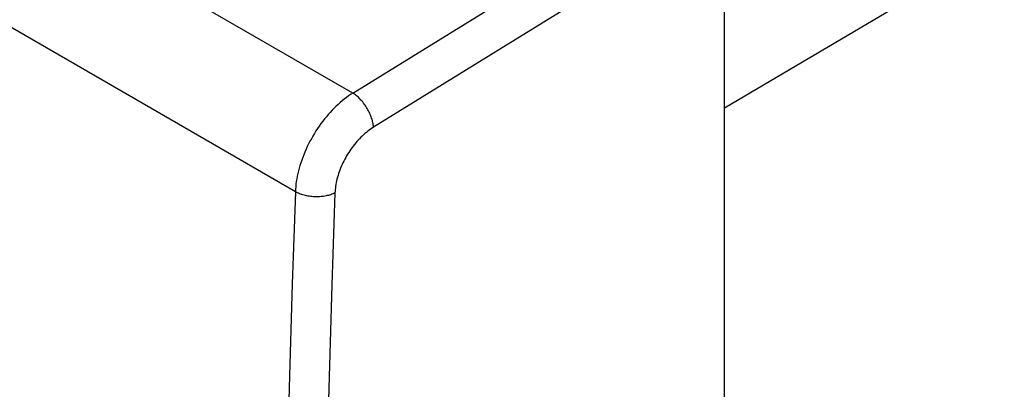
# Model space of a CAD drawing. Units: millimetres. Extents: x -23.9 to 23.9, y -30.1 to 30.1.
# Drawn here: x -13.6 to 3.9, y 0.8 to 7.3 of the extents above; entities that cross this region are included whole.
import ezdxf

# ---------------------------------------------------------------- set-up
doc = ezdxf.new("R2010")
doc.units = ezdxf.units.MM
doc.header["$LTSCALE"] = 19.36
doc.layers.add('ASSI', color=7, linetype='CONTINUOUS')
doc.layers.add('RACCORDO', color=7, linetype='CONTINUOUS')

msp = doc.modelspace()

# ---------------------------------------------------------------- linework, layer by layer
at = {"layer": 'ASSI', "color": 250, "linetype": 'CONTINUOUS'}
for p, q in [((-7.656, 6.015), (-22.504, 14.588)), ((-8.672, 4.269), (-23.497, 12.829)), ((-7.656, 6.015), (-3.137, 8.804)), ((-1.792, 8.803), (-7.29, 5.411)), ((-8.672, 4.269), (-8.727, 2.641)), ((-7.971, 4.249), (-8.026, 2.622)), ((-8.727, 2.641), (-8.777, 1.014)), ((-8.026, 2.622), (-8.076, 0.997)), ((-8.777, 1.014), (-8.82, -0.592)), ((-8.076, 0.997), (-8.12, -0.62))]:
    msp.add_line(p, q, dxfattribs=at)
at = {"layer": 'ASSI', "color": 7, "linetype": 'CONTINUOUS'}
msp.add_line((-1.074, -26.551), (-1.074, 9.196), dxfattribs=at)
at = {"layer": 'ASSI', "color": 250, "linetype": 'CONTINUOUS'}
for points in [[(-7.656, 6.015), (-7.694, 5.991), (-7.731, 5.965), (-7.768, 5.938), (-7.806, 5.91), (-7.843, 5.88), (-7.879, 5.849), (-7.915, 5.816), (-7.951, 5.783), (-7.987, 5.748), (-8.022, 5.712), (-8.056, 5.675), (-8.09, 5.637), (-8.123, 5.598), (-8.156, 5.558), (-8.188, 5.517), (-8.219, 5.475), (-8.249, 5.432), (-8.279, 5.389), (-8.308, 5.345), (-8.336, 5.3), (-8.363, 5.255), (-8.389, 5.209), (-8.414, 5.162), (-8.438, 5.116), (-8.461, 5.069), (-8.483, 5.021), (-8.504, 4.973), (-8.524, 4.926), (-8.542, 4.878), (-8.56, 4.83), (-8.576, 4.782), (-8.591, 4.734), (-8.605, 4.686), (-8.617, 4.638), (-8.629, 4.59), (-8.639, 4.543), (-8.648, 4.496), (-8.655, 4.45), (-8.661, 4.404), (-8.666, 4.359), (-8.67, 4.314), (-8.672, 4.269)], [(-7.29, 5.411), (-7.291, 5.43), (-7.293, 5.449), (-7.296, 5.469), (-7.3, 5.489), (-7.304, 5.51), (-7.309, 5.531), (-7.315, 5.552), (-7.322, 5.573), (-7.329, 5.594), (-7.337, 5.616), (-7.346, 5.637), (-7.355, 5.658), (-7.365, 5.679), (-7.376, 5.7), (-7.387, 5.721), (-7.399, 5.742), (-7.411, 5.762), (-7.424, 5.782), (-7.437, 5.802), (-7.451, 5.821), (-7.465, 5.84), (-7.48, 5.858), (-7.495, 5.876), (-7.51, 5.893), (-7.526, 5.91), (-7.541, 5.925), (-7.557, 5.941), (-7.574, 5.955), (-7.59, 5.969), (-7.606, 5.982), (-7.623, 5.994), (-7.639, 6.005), (-7.656, 6.015)], [(-7.29, 5.411), (-7.315, 5.394), (-7.34, 5.377), (-7.365, 5.359), (-7.39, 5.341), (-7.415, 5.321), (-7.44, 5.3), (-7.464, 5.279), (-7.488, 5.256), (-7.512, 5.233), (-7.535, 5.209), (-7.558, 5.185), (-7.581, 5.159), (-7.603, 5.133), (-7.625, 5.107), (-7.647, 5.079), (-7.668, 5.052), (-7.688, 5.023), (-7.708, 4.994), (-7.727, 4.965), (-7.746, 4.935), (-7.764, 4.905), (-7.781, 4.875), (-7.798, 4.844), (-7.814, 4.813), (-7.83, 4.781), (-7.845, 4.75), (-7.859, 4.718), (-7.872, 4.686), (-7.884, 4.654), (-7.896, 4.622), (-7.907, 4.59), (-7.917, 4.558), (-7.926, 4.526), (-7.935, 4.495), (-7.942, 4.463), (-7.949, 4.431), (-7.955, 4.4), (-7.96, 4.369), (-7.964, 4.339), (-7.967, 4.308), (-7.97, 4.279), (-7.971, 4.249)], [(-7.971, 4.249), (-7.989, 4.241), (-8.007, 4.233), (-8.025, 4.225), (-8.045, 4.218), (-8.065, 4.212), (-8.085, 4.206), (-8.106, 4.201), (-8.128, 4.196), (-8.15, 4.192), (-8.172, 4.188), (-8.195, 4.185), (-8.218, 4.183), (-8.241, 4.181), (-8.264, 4.18), (-8.287, 4.18), (-8.311, 4.18), (-8.334, 4.18), (-8.358, 4.182), (-8.381, 4.183), (-8.405, 4.186), (-8.428, 4.189), (-8.451, 4.193), (-8.473, 4.197), (-8.495, 4.202), (-8.517, 4.207), (-8.538, 4.213), (-8.559, 4.22), (-8.58, 4.227), (-8.599, 4.235), (-8.619, 4.243), (-8.637, 4.251), (-8.655, 4.26), (-8.672, 4.269)]]:
    msp.add_lwpolyline(points, dxfattribs=at)
at = {"layer": 'RACCORDO', "color": 250, "linetype": 'CONTINUOUS'}
for p, q in [((23.937, 20.493), (-1.074, 5.751)), ((-7.656, 6.015), (-22.504, 14.588)), ((-8.672, 4.269), (-23.497, 12.829)), ((-7.656, 6.015), (-3.137, 8.804)), ((-1.792, 8.803), (-7.29, 5.411)), ((-8.672, 4.269), (-8.727, 2.641)), ((-8.727, 2.641), (-8.777, 1.014)), ((-8.777, 1.014), (-8.82, -0.592)), ((-8.076, 0.997), (-8.12, -0.62))]:
    msp.add_line(p, q, dxfattribs=at)
at = {"layer": 'RACCORDO', "color": 7, "linetype": 'CONTINUOUS'}
msp.add_line((-1.074, -26.551), (-1.074, 9.196), dxfattribs=at)
at = {"layer": 'RACCORDO', "color": 250, "linetype": 'CONTINUOUS'}
for points in [[(-7.656, 6.015), (-7.694, 5.991), (-7.731, 5.965), (-7.768, 5.938), (-7.806, 5.91), (-7.843, 5.88), (-7.879, 5.849), (-7.915, 5.816), (-7.951, 5.783), (-7.987, 5.748), (-8.022, 5.712), (-8.056, 5.675), (-8.09, 5.637), (-8.123, 5.598), (-8.156, 5.558), (-8.188, 5.517), (-8.219, 5.475), (-8.249, 5.432), (-8.279, 5.389), (-8.308, 5.345), (-8.336, 5.3), (-8.363, 5.255), (-8.389, 5.209), (-8.414, 5.162), (-8.438, 5.116), (-8.461, 5.069), (-8.483, 5.021), (-8.504, 4.973), (-8.524, 4.926), (-8.542, 4.878), (-8.56, 4.83), (-8.576, 4.782), (-8.591, 4.734), (-8.605, 4.686), (-8.617, 4.638), (-8.629, 4.59), (-8.639, 4.543), (-8.648, 4.496), (-8.655, 4.45), (-8.661, 4.404), (-8.666, 4.359), (-8.67, 4.314), (-8.672, 4.269)], [(-7.29, 5.411), (-7.291, 5.43), (-7.293, 5.449), (-7.296, 5.469), (-7.3, 5.489), (-7.304, 5.51), (-7.309, 5.531), (-7.315, 5.552), (-7.322, 5.573), (-7.329, 5.594), (-7.337, 5.616), (-7.346, 5.637), (-7.355, 5.658), (-7.365, 5.679), (-7.376, 5.7), (-7.387, 5.721), (-7.399, 5.742), (-7.411, 5.762), (-7.424, 5.782), (-7.437, 5.802), (-7.451, 5.821), (-7.465, 5.84), (-7.48, 5.858), (-7.495, 5.876), (-7.51, 5.893), (-7.526, 5.91), (-7.541, 5.925), (-7.557, 5.941), (-7.574, 5.955), (-7.59, 5.969), (-7.606, 5.982), (-7.623, 5.994), (-7.639, 6.005), (-7.656, 6.015)], [(-7.29, 5.411), (-7.315, 5.394), (-7.34, 5.377), (-7.365, 5.359), (-7.39, 5.341), (-7.415, 5.321), (-7.44, 5.3), (-7.464, 5.279), (-7.488, 5.256), (-7.512, 5.233), (-7.535, 5.209), (-7.558, 5.185), (-7.581, 5.159), (-7.603, 5.133), (-7.625, 5.107), (-7.647, 5.079), (-7.668, 5.052), (-7.688, 5.023), (-7.708, 4.994), (-7.727, 4.965), (-7.746, 4.935), (-7.764, 4.905), (-7.781, 4.875), (-7.798, 4.844), (-7.814, 4.813), (-7.83, 4.781), (-7.845, 4.75), (-7.859, 4.718), (-7.872, 4.686), (-7.884, 4.654), (-7.896, 4.622), (-7.907, 4.59), (-7.917, 4.558), (-7.926, 4.526), (-7.935, 4.495), (-7.942, 4.463), (-7.949, 4.431), (-7.955, 4.4), (-7.96, 4.369), (-7.964, 4.339), (-7.967, 4.308), (-7.97, 4.279), (-7.971, 4.249)], [(-7.971, 4.249), (-7.989, 4.241), (-8.007, 4.233), (-8.025, 4.225), (-8.045, 4.218), (-8.065, 4.212), (-8.085, 4.206), (-8.106, 4.201), (-8.128, 4.196), (-8.15, 4.192), (-8.172, 4.188), (-8.195, 4.185), (-8.218, 4.183), (-8.241, 4.181), (-8.264, 4.18), (-8.287, 4.18), (-8.311, 4.18), (-8.334, 4.18), (-8.358, 4.182), (-8.381, 4.183), (-8.405, 4.186), (-8.428, 4.189), (-8.451, 4.193), (-8.473, 4.197), (-8.495, 4.202), (-8.517, 4.207), (-8.538, 4.213), (-8.559, 4.22), (-8.58, 4.227), (-8.599, 4.235), (-8.619, 4.243), (-8.637, 4.251), (-8.655, 4.26), (-8.672, 4.269)], [(-7.971, 4.249), (-8.026, 2.622), (-8.076, 0.997)]]:
    msp.add_lwpolyline(points, dxfattribs=at)

doc.saveas('drawing.dxf')
